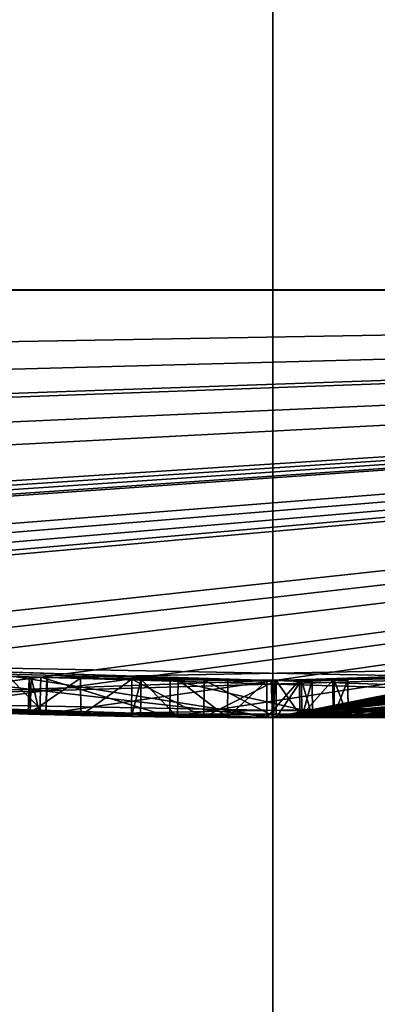
# Model space of a CAD drawing. Units: millimetres. Extents: x -24 to 91, y -253 to 24.
# Drawn here: x -1 to 0, y -24 to -22 of the extents above; entities that cross this region are included whole.
import ezdxf

# ---------------------------------------------------------------- set-up
doc = ezdxf.new("R2010")
doc.units = ezdxf.units.MM
doc.header["$LTSCALE"] = 95.934316
for name, color, linetype in [('185', 7, 'CONTINUOUS'), ('186', 7, 'CONTINUOUS'), ('187', 7, 'CONTINUOUS'), ('188', 7, 'CONTINUOUS'), ('189', 7, 'CONTINUOUS'), ('190', 7, 'CONTINUOUS'), ('191', 7, 'CONTINUOUS'), ('192', 7, 'CONTINUOUS'), ('193', 7, 'CONTINUOUS'), ('194', 7, 'CONTINUOUS'), ('195', 7, 'CONTINUOUS'), ('196', 7, 'CONTINUOUS'), ('211', 7, 'CONTINUOUS'), ('213', 7, 'CONTINUOUS'), ('215', 7, 'CONTINUOUS'), ('217', 7, 'CONTINUOUS'), ('218', 7, 'CONTINUOUS'), ('225', 7, 'CONTINUOUS'), ('238', 7, 'CONTINUOUS'), ('34', 7, 'CONTINUOUS'), ('37', 7, 'CONTINUOUS'), ('41', 7, 'CONTINUOUS'), ('47', 7, 'CONTINUOUS'), ('51', 7, 'CONTINUOUS'), ('58', 7, 'CONTINUOUS'), ('59', 7, 'CONTINUOUS'), ('951', 7, 'CONTINUOUS')]:
    doc.layers.add(name, color=color, linetype=linetype)

msp = doc.modelspace()

# ---------------------------------------------------------------- linework, layer by layer
at = {"layer": '185', "color": 254, "linetype": 'Continuous', "true_color": 0xe6e6e6}
for points in [[(-0.627, -23.4916, 10.247), (-0.2775, -23.4984, 10.0029), (-0.6243, -23.3917, 10.247), (-0.627, -23.4916, 10.247)], [(-0.6243, -23.3917, 10.247), (-0.2775, -23.4984, 10.0029), (-0.2764, -23.3984, 10.0029), (-0.6243, -23.3917, 10.247)], [(-0.2775, -23.4984, 10.0029), (0.165, -23.4994, 10.128), (-0.2764, -23.3984, 10.0029), (-0.2775, -23.4984, 10.0029)], [(-0.2764, -23.3984, 10.0029), (0.165, -23.4994, 10.128), (0.1643, -23.3994, 10.128), (-0.2764, -23.3984, 10.0029)]]:
    msp.add_3dface(points, dxfattribs=at)
at = {"layer": '186', "color": 254, "linetype": 'Continuous', "true_color": 0xe6e6e6}
for points in [[(-0.659, -23.4908, 10.527), (-0.6535, -23.4909, 10.3797), (-0.6562, -23.3908, 10.527), (-0.659, -23.4908, 10.527)], [(-0.6562, -23.3908, 10.527), (-0.6535, -23.4909, 10.3797), (-0.6507, -23.391, 10.3798), (-0.6562, -23.3908, 10.527)], [(-0.6535, -23.4909, 10.3797), (-0.627, -23.4916, 10.247), (-0.6507, -23.391, 10.3798), (-0.6535, -23.4909, 10.3797)], [(-0.627, -23.4916, 10.247), (-0.6243, -23.3917, 10.247), (-0.6507, -23.391, 10.3798), (-0.627, -23.4916, 10.247)]]:
    msp.add_3dface(points, dxfattribs=at)
at = {"layer": '187', "color": 254, "linetype": 'Continuous', "true_color": 0xe6e6e6}
for points in [[(-0.659, -23.4908, 11.914), (-0.659, -23.4908, 10.527), (-0.6562, -23.3908, 11.914), (-0.659, -23.4908, 11.914)], [(-0.659, -23.4908, 10.527), (-0.6562, -23.3908, 10.527), (-0.6562, -23.3908, 11.914), (-0.659, -23.4908, 10.527)]]:
    msp.add_3dface(points, dxfattribs=at)
at = {"layer": '188', "color": 254, "linetype": 'Continuous', "true_color": 0xe6e6e6}
for points in [[(-0.659, -23.4908, 11.914), (-0.6562, -23.3908, 11.914), (-0.5178, -23.3943, 12.053), (-0.659, -23.4908, 11.914)], [(-0.5168, -23.4943, 12.053), (-0.659, -23.4908, 11.914), (-0.5178, -23.3943, 12.053), (-0.5168, -23.4943, 12.053)], [(-0.3794, -23.3969, 11.914), (-0.5168, -23.4943, 12.053), (-0.5178, -23.3943, 12.053), (-0.3794, -23.3969, 11.914)], [(-0.381, -23.4969, 11.914), (-0.5168, -23.4943, 12.053), (-0.3794, -23.3969, 11.914), (-0.381, -23.4969, 11.914)]]:
    msp.add_3dface(points, dxfattribs=at)
at = {"layer": '189', "color": 254, "linetype": 'Continuous', "true_color": 0xe6e6e6}
for points in [[(-0.381, -23.4969, 11.582), (-0.381, -23.4969, 11.914), (-0.3794, -23.3969, 11.582), (-0.381, -23.4969, 11.582)], [(-0.381, -23.4969, 11.914), (-0.3794, -23.3969, 11.914), (-0.3794, -23.3969, 11.582), (-0.381, -23.4969, 11.914)]]:
    msp.add_3dface(points, dxfattribs=at)
at = {"layer": '190', "color": 254, "linetype": 'Continuous', "true_color": 0xe6e6e6}
for points in [[(-0.186, -23.4993, 11.582), (-0.381, -23.4969, 11.582), (-0.3794, -23.3969, 11.582), (-0.186, -23.4993, 11.582)], [(-0.186, -23.4993, 11.582), (-0.3794, -23.3969, 11.582), (-0.1852, -23.3993, 11.582), (-0.186, -23.4993, 11.582)], [(0.009, -23.4, 11.582), (-0.186, -23.4993, 11.582), (-0.1852, -23.3993, 11.582), (0.009, -23.4, 11.582)], [(0.009, -23.5, 11.582), (-0.186, -23.4993, 11.582), (0.009, -23.4, 11.582), (0.009, -23.5, 11.582)]]:
    msp.add_3dface(points, dxfattribs=at)
at = {"layer": '191', "color": 254, "linetype": 'Continuous', "true_color": 0xe6e6e6}
for points in [[(0.0776, -23.4999, 11.5536), (0.009, -23.5, 11.582), (0.0772, -23.3999, 11.5537), (0.0776, -23.4999, 11.5536)], [(0.009, -23.5, 11.582), (0.009, -23.4, 11.582), (0.0772, -23.3999, 11.5537), (0.009, -23.5, 11.582)], [(0.1055, -23.3998, 11.485), (0.0776, -23.4999, 11.5536), (0.0772, -23.3999, 11.5537), (0.1055, -23.3998, 11.485)], [(0.106, -23.4998, 11.485), (0.0776, -23.4999, 11.5536), (0.1055, -23.3998, 11.485), (0.106, -23.4998, 11.485)]]:
    msp.add_3dface(points, dxfattribs=at)
at = {"layer": '192', "color": 254, "linetype": 'Continuous', "true_color": 0xe6e6e6}
for points in [[(0.106, -23.4998, 11.443), (0.106, -23.4998, 11.485), (0.1055, -23.3998, 11.485), (0.106, -23.4998, 11.443)], [(0.106, -23.4998, 11.443), (0.1055, -23.3998, 11.485), (0.1055, -23.3998, 11.443), (0.106, -23.4998, 11.443)]]:
    msp.add_3dface(points, dxfattribs=at)
at = {"layer": '193', "color": 254, "linetype": 'Continuous', "true_color": 0xe6e6e6}
for points in [[(0.009, -23.4, 11.346), (0.0776, -23.4999, 11.3744), (0.0772, -23.3999, 11.3744), (0.009, -23.4, 11.346)], [(0.009, -23.5, 11.346), (0.0776, -23.4999, 11.3744), (0.009, -23.4, 11.346), (0.009, -23.5, 11.346)], [(0.106, -23.4998, 11.443), (0.1055, -23.3998, 11.443), (0.0772, -23.3999, 11.3744), (0.106, -23.4998, 11.443)], [(0.0776, -23.4999, 11.3744), (0.106, -23.4998, 11.443), (0.0772, -23.3999, 11.3744), (0.0776, -23.4999, 11.3744)]]:
    msp.add_3dface(points, dxfattribs=at)
at = {"layer": '194', "color": 254, "linetype": 'Continuous', "true_color": 0xe6e6e6}
for points in [[(-0.381, -23.4969, 11.346), (-0.186, -23.4993, 11.346), (-0.3794, -23.3969, 11.346), (-0.381, -23.4969, 11.346)], [(-0.3794, -23.3969, 11.346), (-0.186, -23.4993, 11.346), (-0.1852, -23.3993, 11.346), (-0.3794, -23.3969, 11.346)], [(-0.186, -23.4993, 11.346), (0.009, -23.5, 11.346), (-0.1852, -23.3993, 11.346), (-0.186, -23.4993, 11.346)], [(0.009, -23.5, 11.346), (0.009, -23.4, 11.346), (-0.1852, -23.3993, 11.346), (0.009, -23.5, 11.346)]]:
    msp.add_3dface(points, dxfattribs=at)
at = {"layer": '195', "color": 254, "linetype": 'Continuous', "true_color": 0xe6e6e6}
for points in [[(-0.381, -23.4969, 10.507), (-0.381, -23.4969, 11.346), (-0.3794, -23.3969, 10.507), (-0.381, -23.4969, 10.507)], [(-0.381, -23.4969, 11.346), (-0.3794, -23.3969, 11.346), (-0.3794, -23.3969, 10.507), (-0.381, -23.4969, 11.346)]]:
    msp.add_3dface(points, dxfattribs=at)
at = {"layer": '196', "color": 254, "linetype": 'Continuous', "true_color": 0xe6e6e6}
for points in [[(-0.381, -23.4969, 10.507), (-0.3794, -23.3969, 10.507), (-0.3547, -23.3973, 10.3521), (-0.381, -23.4969, 10.507)], [(-0.3564, -23.4973, 10.3523), (-0.381, -23.4969, 10.507), (-0.3547, -23.3973, 10.3521), (-0.3564, -23.4973, 10.3523)], [(-0.2567, -23.4986, 10.2567), (-0.3564, -23.4973, 10.3523), (-0.3547, -23.3973, 10.3521), (-0.2567, -23.4986, 10.2567)], [(-0.2553, -23.3986, 10.2566), (-0.2567, -23.4986, 10.2567), (-0.3547, -23.3973, 10.3521), (-0.2553, -23.3986, 10.2566)], [(-0.1223, -23.4997, 10.2424), (-0.2567, -23.4986, 10.2567), (-0.2553, -23.3986, 10.2566), (-0.1223, -23.4997, 10.2424)], [(-0.1217, -23.3997, 10.2425), (-0.1223, -23.4997, 10.2424), (-0.2553, -23.3986, 10.2566), (-0.1217, -23.3997, 10.2425)], [(-0.0164, -23.4, 10.2852), (-0.1223, -23.4997, 10.2424), (-0.1217, -23.3997, 10.2425), (-0.0164, -23.4, 10.2852)], [(-0.0164, -23.5, 10.2852), (-0.1223, -23.4997, 10.2424), (-0.0164, -23.4, 10.2852), (-0.0164, -23.5, 10.2852)], [(0.0723, -23.4999, 10.3255), (-0.0164, -23.5, 10.2852), (0.0717, -23.3999, 10.3255), (0.0723, -23.4999, 10.3255)], [(0.0717, -23.3999, 10.3255), (-0.0164, -23.5, 10.2852), (-0.0164, -23.4, 10.2852), (0.0717, -23.3999, 10.3255)], [(0.1612, -23.3994, 10.3), (0.0723, -23.4999, 10.3255), (0.0717, -23.3999, 10.3255), (0.1612, -23.3994, 10.3)], [(0.1621, -23.4994, 10.2998), (0.0723, -23.4999, 10.3255), (0.1612, -23.3994, 10.3), (0.1621, -23.4994, 10.2998)], [(0.2013, -23.3991, 10.2146), (0.1621, -23.4994, 10.2998), (0.1612, -23.3994, 10.3), (0.2013, -23.3991, 10.2146)], [(0.2021, -23.4991, 10.2145), (0.1621, -23.4994, 10.2998), (0.2013, -23.3991, 10.2146), (0.2021, -23.4991, 10.2145)], [(0.1643, -23.3994, 10.128), (0.2021, -23.4991, 10.2145), (0.2013, -23.3991, 10.2146), (0.1643, -23.3994, 10.128)], [(0.165, -23.4994, 10.128), (0.2021, -23.4991, 10.2145), (0.1643, -23.3994, 10.128), (0.165, -23.4994, 10.128)]]:
    msp.add_3dface(points, dxfattribs=at)
at = {"layer": '211', "color": 254, "linetype": 'Continuous', "true_color": 0xe6e6e6}
for points in [[(-1.474, -23.3535, 13.798), (-1.4786, -23.4534, 13.798), (-0.0052, -23.4, 14.1912), (-1.474, -23.3535, 13.798)], [(-0.0052, -23.4, 14.1912), (-0.0013, -23.5, 14.1935), (1.0736, -23.3754, 15.2692), (-0.0052, -23.4, 14.1912)], [(-0.0013, -23.5, 14.1935), (1.0806, -23.4751, 15.2734), (1.0736, -23.3754, 15.2692), (-0.0013, -23.5, 14.1935)], [(-1.4786, -23.4534, 13.798), (-0.0013, -23.5, 14.1935), (-0.0052, -23.4, 14.1912), (-1.4786, -23.4534, 13.798)]]:
    msp.add_3dface(points, dxfattribs=at)
at = {"layer": '213', "color": 254, "linetype": 'Continuous', "true_color": 0xe6e6e6}
for points in [[(0.6065, -23.3921, 15.5373), (-1.4858, -23.453, 14.3387), (-1.4807, -23.3531, 14.3387), (0.6065, -23.3921, 15.5373)], [(0.6109, -23.4921, 15.5404), (-1.4858, -23.453, 14.3387), (0.6065, -23.3921, 15.5373), (0.6109, -23.4921, 15.5404)]]:
    msp.add_3dface(points, dxfattribs=at)
at = {"layer": '215', "color": 254, "linetype": 'Continuous', "true_color": 0xe6e6e6}
for points in [[(0.0013, -23.5, 19.3175), (-1.0806, -23.4751, 18.2376), (-1.0736, -23.3754, 18.2418), (0.0013, -23.5, 19.3175)], [(0.0052, -23.4, 19.3198), (0.0013, -23.5, 19.3175), (-1.0736, -23.3754, 18.2418), (0.0052, -23.4, 19.3198)], [(1.474, -23.3535, 19.713), (1.4786, -23.4534, 19.713), (0.0052, -23.4, 19.3198), (1.474, -23.3535, 19.713)], [(1.4786, -23.4534, 19.713), (0.0013, -23.5, 19.3175), (0.0052, -23.4, 19.3198), (1.4786, -23.4534, 19.713)]]:
    msp.add_3dface(points, dxfattribs=at)
at = {"layer": '217', "color": 254, "linetype": 'Continuous', "true_color": 0xe6e6e6}
for points in [[(-0.6065, -23.3921, 17.9737), (1.4858, -23.453, 19.1723), (1.4807, -23.3531, 19.1723), (-0.6065, -23.3921, 17.9737)], [(-0.611, -23.4921, 15.54), (-0.6109, -23.4921, 17.9706), (-0.6084, -23.3921, 15.54), (-0.611, -23.4921, 15.54)], [(-0.6109, -23.4921, 17.9706), (1.4858, -23.453, 19.1723), (-0.6065, -23.3921, 17.9737), (-0.6109, -23.4921, 17.9706)], [(-0.6084, -23.3921, 15.54), (-0.6109, -23.4921, 17.9706), (-0.6065, -23.3921, 17.9737), (-0.6084, -23.3921, 15.54)]]:
    msp.add_3dface(points, dxfattribs=at)
at = {"layer": '218', "color": 254, "linetype": 'Continuous', "true_color": 0xe6e6e6}
for points in [[(-0.7038, -23.4895, 15.1741), (-0.611, -23.4921, 15.54), (-0.7118, -23.3892, 15.1677), (-0.7038, -23.4895, 15.1741)], [(-0.611, -23.4921, 15.54), (-0.6084, -23.3921, 15.54), (-0.7118, -23.3892, 15.1677), (-0.611, -23.4921, 15.54)]]:
    msp.add_3dface(points, dxfattribs=at)
at = {"layer": '225', "color": 252, "linetype": 'Continuous', "true_color": 0x888888}
for points in [[(-1.474, -23.3535, 13.798), (-0.0052, -23.4, 14.1912), (-1.4807, -23.3531, 14.3387), (-1.474, -23.3535, 13.798)], [(-0.0052, -23.4, 14.1912), (0.6065, -23.3921, 15.5373), (-1.4807, -23.3531, 14.3387), (-0.0052, -23.4, 14.1912)], [(0.0052, -23.4, 19.3198), (-1.0736, -23.3754, 18.2418), (-0.6065, -23.3921, 17.9737), (0.0052, -23.4, 19.3198)], [(-1.0736, -23.3754, 18.2418), (-0.6084, -23.3921, 15.54), (-0.6065, -23.3921, 17.9737), (-1.0736, -23.3754, 18.2418)], [(-0.6084, -23.3921, 15.54), (-1.0736, -23.3754, 18.2418), (-0.7118, -23.3892, 15.1677), (-0.6084, -23.3921, 15.54)], [(0.0052, -23.4, 19.3198), (-0.6065, -23.3921, 17.9737), (1.4807, -23.3531, 19.1723), (0.0052, -23.4, 19.3198)], [(-0.0052, -23.4, 14.1912), (1.0736, -23.3754, 15.2692), (0.6065, -23.3921, 15.5373), (-0.0052, -23.4, 14.1912)], [(1.474, -23.3535, 19.713), (0.0052, -23.4, 19.3198), (1.4807, -23.3531, 19.1723), (1.474, -23.3535, 19.713)], [(-0.6507, -23.391, 10.3798), (-0.6243, -23.3917, 10.247), (-0.6562, -23.3908, 11.914), (-0.6507, -23.391, 10.3798)], [(-0.6562, -23.3908, 11.914), (-0.6243, -23.3917, 10.247), (-0.5178, -23.3943, 12.053), (-0.6562, -23.3908, 11.914)], [(-0.6562, -23.3908, 10.527), (-0.6507, -23.391, 10.3798), (-0.6562, -23.3908, 11.914), (-0.6562, -23.3908, 10.527)], [(-0.6243, -23.3917, 10.247), (-0.2764, -23.3984, 10.0029), (-0.3547, -23.3973, 10.3521), (-0.6243, -23.3917, 10.247)], [(-0.5178, -23.3943, 12.053), (-0.6243, -23.3917, 10.247), (-0.3794, -23.3969, 10.507), (-0.5178, -23.3943, 12.053)], [(-0.3794, -23.3969, 10.507), (-0.6243, -23.3917, 10.247), (-0.3547, -23.3973, 10.3521), (-0.3794, -23.3969, 10.507)], [(-0.3794, -23.3969, 11.914), (-0.5178, -23.3943, 12.053), (-0.3794, -23.3969, 11.582), (-0.3794, -23.3969, 11.914)], [(-0.3794, -23.3969, 11.582), (-0.5178, -23.3943, 12.053), (-0.3794, -23.3969, 11.346), (-0.3794, -23.3969, 11.582)], [(-0.3794, -23.3969, 11.346), (-0.5178, -23.3943, 12.053), (-0.3794, -23.3969, 10.507), (-0.3794, -23.3969, 11.346)], [(-0.1852, -23.3993, 11.582), (-0.3794, -23.3969, 11.582), (-0.1852, -23.3993, 11.346), (-0.1852, -23.3993, 11.582)], [(-0.3794, -23.3969, 11.582), (-0.3794, -23.3969, 11.346), (-0.1852, -23.3993, 11.346), (-0.3794, -23.3969, 11.582)], [(-0.2764, -23.3984, 10.0029), (-0.2553, -23.3986, 10.2566), (-0.3547, -23.3973, 10.3521), (-0.2764, -23.3984, 10.0029)], [(-0.2764, -23.3984, 10.0029), (0.1643, -23.3994, 10.128), (-0.2553, -23.3986, 10.2566), (-0.2764, -23.3984, 10.0029)], [(0.1643, -23.3994, 10.128), (-0.1217, -23.3997, 10.2425), (-0.2553, -23.3986, 10.2566), (0.1643, -23.3994, 10.128)], [(0.009, -23.4, 11.582), (-0.1852, -23.3993, 11.582), (0.009, -23.4, 11.346), (0.009, -23.4, 11.582)], [(0.009, -23.4, 11.346), (-0.1852, -23.3993, 11.582), (-0.1852, -23.3993, 11.346), (0.009, -23.4, 11.346)], [(0.1643, -23.3994, 10.128), (-0.0164, -23.4, 10.2852), (-0.1217, -23.3997, 10.2425), (0.1643, -23.3994, 10.128)], [(0.1643, -23.3994, 10.128), (0.0717, -23.3999, 10.3255), (-0.0164, -23.4, 10.2852), (0.1643, -23.3994, 10.128)], [(0.0772, -23.3999, 11.5537), (0.009, -23.4, 11.582), (0.0772, -23.3999, 11.3744), (0.0772, -23.3999, 11.5537)], [(0.009, -23.4, 11.582), (0.009, -23.4, 11.346), (0.0772, -23.3999, 11.3744), (0.009, -23.4, 11.582)], [(0.1643, -23.3994, 10.128), (0.1612, -23.3994, 10.3), (0.0717, -23.3999, 10.3255), (0.1643, -23.3994, 10.128)], [(0.1055, -23.3998, 11.485), (0.0772, -23.3999, 11.5537), (0.1055, -23.3998, 11.443), (0.1055, -23.3998, 11.485)], [(0.1055, -23.3998, 11.443), (0.0772, -23.3999, 11.5537), (0.0772, -23.3999, 11.3744), (0.1055, -23.3998, 11.443)], [(0.1643, -23.3994, 10.128), (0.2013, -23.3991, 10.2146), (0.1612, -23.3994, 10.3), (0.1643, -23.3994, 10.128)]]:
    msp.add_3dface(points, dxfattribs=at)
at = {"layer": '238', "color": 254, "linetype": 'Continuous', "true_color": 0xe6e6e6}
for points in [[(-8.5008, -32.0609, 431.2283), (0, -11.586, 415.6708), (-8.5008, -8.5288, 407.2354), (-8.5008, -32.0609, 431.2283)], [(0, -41.25, 440.5618), (0, -11.586, 415.6708), (-8.5008, -32.0609, 431.2283), (0, -41.25, 440.5618)], [(-8.5229, -27.629, 393.5834), (-8.5229, -15.8025, 370.0349), (0, -28.8353, 390.4739), (-8.5229, -27.629, 393.5834)], [(0, -28.8353, 390.4739), (-8.5229, -15.8025, 370.0349), (0, -20.9782, 376.0459), (0, -28.8353, 390.4739)]]:
    msp.add_3dface(points, dxfattribs=at)
at = {"layer": '34', "color": 254, "linetype": 'Continuous', "true_color": 0xe6e6e6}
for points in [[(8.9931, -21.7112, 104), (7.2619, -22.3498, 121), (0, -23.5, 104), (8.9931, -21.7112, 104)], [(8.9931, -21.7112, 41), (0, -23.5, 41), (8.972, -21.7199, 12.224), (8.9931, -21.7112, 41)], [(8.972, -21.7199, 12.224), (0, -23.5, 41), (8.972, -21.7199, 11.455), (8.972, -21.7199, 12.224)], [(8.972, -21.7199, 11.455), (0, -23.5, 41), (8.5918, -21.8731, 11.6143), (8.972, -21.7199, 11.455)], [(8.5918, -21.8731, 11.6143), (0, -23.5, 41), (8.1995, -22.0231, 11.5066), (8.5918, -21.8731, 11.6143)], [(8.1995, -22.0231, 11.5066), (0, -23.5, 41), (7.8442, -22.1522, 11.4641), (8.1995, -22.0231, 11.5066)], [(7.8442, -22.1522, 11.4641), (0, -23.5, 41), (7.7748, -22.1766, 11.5777), (7.8442, -22.1522, 11.4641)], [(7.7748, -22.1766, 11.5777), (0, -23.5, 41), (7.617, -22.2313, 11.6135), (7.7748, -22.1766, 11.5777)], [(7.617, -22.2313, 11.6135), (0, -23.5, 41), (7.4269, -22.2955, 11.5734), (7.617, -22.2313, 11.6135)], [(7.4269, -22.2955, 11.5734), (0, -23.5, 41), (7.245, -22.3553, 11.4185), (7.4269, -22.2955, 11.5734)], [(7.2619, -22.3498, 121), (-7.2619, -22.3498, 121), (0, -23.5, 104), (7.2619, -22.3498, 121)], [(0, -23.5, 104), (-7.2619, -22.3498, 121), (0, -23.5, 96.125), (0, -23.5, 104)], [(0, -23.5, 96.125), (-7.2619, -22.3498, 121), (0, -23.5, 88.25), (0, -23.5, 96.125)], [(0, -23.5, 88.25), (-7.2619, -22.3498, 121), (0, -23.5, 80.375), (0, -23.5, 88.25)], [(0, -23.5, 80.375), (-7.2619, -22.3498, 121), (0, -23.5, 72.5), (0, -23.5, 80.375)], [(0, -23.5, 72.5), (-7.2619, -22.3498, 121), (0, -23.5, 64.625), (0, -23.5, 72.5)], [(0, -23.5, 64.625), (-7.2619, -22.3498, 121), (0, -23.5, 56.75), (0, -23.5, 64.625)], [(0, -23.5, 56.75), (-7.2619, -22.3498, 121), (0, -23.5, 48.875), (0, -23.5, 56.75)], [(0, -23.5, 48.875), (-7.2619, -22.3498, 121), (0, -23.5, 41), (0, -23.5, 48.875)], [(0, -23.5, 41), (-7.2619, -22.3498, 121), (-1.0806, -23.4751, 18.2376), (0, -23.5, 41)], [(-7.2619, -22.3498), (7.2619, -22.3498), (-7.252, -22.353, 10.146), (-7.2619, -22.3498)], [(-7.252, -22.353, 10.146), (7.2619, -22.3498), (-6.4761, -22.59, 10.0541), (-7.252, -22.353, 10.146)], [(-6.4761, -22.59, 10.0541), (7.2619, -22.3498), (-6.0535, -22.7069, 10.0055), (-6.4761, -22.59, 10.0541)], [(-6.0535, -22.7069, 10.0055), (7.2619, -22.3498), (-5.683, -22.8025, 10.132), (-6.0535, -22.7069, 10.0055)], [(-5.683, -22.8025, 10.132), (7.2619, -22.3498), (-5.624, -22.8171, 10.195), (-5.683, -22.8025, 10.132)], [(7.2619, -22.3498), (-5.2424, -22.9078, 10.1642), (-5.624, -22.8171, 10.195), (7.2619, -22.3498)], [(-5.2424, -22.9078, 10.1642), (7.2619, -22.3498), (-4.8907, -22.9855, 10.0216), (-5.2424, -22.9078, 10.1642)], [(7.2619, -22.3498), (-4.3328, -23.0971, 10.0777), (-4.8907, -22.9855, 10.0216), (7.2619, -22.3498)], [(-4.3328, -23.0971, 10.0777), (7.2619, -22.3498), (-4.264, -23.1099, 10.049), (-4.3328, -23.0971, 10.0777)], [(-4.264, -23.1099, 10.049), (7.2619, -22.3498), (-4.193, -23.1229, 10.049), (-4.264, -23.1099, 10.049)], [(-4.193, -23.1229, 10.049), (7.2619, -22.3498), (-4.1242, -23.1353, 10.0776), (-4.193, -23.1229, 10.049)], [(-4.1242, -23.1353, 10.0776), (7.2619, -22.3498), (-4.096, -23.1403, 10.146), (-4.1242, -23.1353, 10.0776)], [(-4.096, -23.1403, 10.146), (7.2619, -22.3498), (-3.6691, -23.2118, 10.179), (-4.096, -23.1403, 10.146)], [(-3.6691, -23.2118, 10.179), (7.2619, -22.3498), (-3.5291, -23.2335, 10.0513), (-3.6691, -23.2118, 10.179)], [(-3.5291, -23.2335, 10.0513), (7.2619, -22.3498), (-3.3779, -23.256, 10.0271), (-3.5291, -23.2335, 10.0513)], [(-3.3779, -23.256, 10.0271), (7.2619, -22.3498), (-3.2518, -23.2739, 10.0384), (-3.3779, -23.256, 10.0271)], [(-3.2518, -23.2739, 10.0384), (7.2619, -22.3498), (-3.1798, -23.2839, 10.1154), (-3.2518, -23.2739, 10.0384)], [(7.2619, -22.3498), (-2.304, -23.3868, 10.144), (-3.1798, -23.2839, 10.1154), (7.2619, -22.3498)], [(-2.304, -23.3868, 10.144), (7.2619, -22.3498), (-2.0493, -23.4105, 10.036), (-2.304, -23.3868, 10.144)], [(-2.0493, -23.4105, 10.036), (7.2619, -22.3498), (-1.727, -23.4365, 10), (-2.0493, -23.4105, 10.036)], [(-1.727, -23.4365, 10), (7.2619, -22.3498), (-1.2111, -23.4688, 10.1575), (-1.727, -23.4365, 10)], [(-1.2111, -23.4688, 10.1575), (7.2619, -22.3498), (-0.99, -23.4791, 10.666), (-1.2111, -23.4688, 10.1575)], [(-0.99, -23.4791, 10.666), (7.2619, -22.3498), (-0.627, -23.4916, 10.247), (-0.99, -23.4791, 10.666)], [(-0.627, -23.4916, 10.247), (7.2619, -22.3498), (-0.2775, -23.4984, 10.0029), (-0.627, -23.4916, 10.247)], [(7.2619, -22.3498), (0.165, -23.4994, 10.128), (-0.2775, -23.4984, 10.0029), (7.2619, -22.3498)], [(7.245, -22.3553, 11.4185), (0, -23.5, 41), (7.2069, -22.3676, 11.523), (7.245, -22.3553, 11.4185)], [(7.2069, -22.3676, 11.523), (0, -23.5, 41), (7.0762, -22.4093, 11.598), (7.2069, -22.3676, 11.523)], [(0.165, -23.4994, 10.128), (7.2619, -22.3498), (0.2021, -23.4991, 10.2145), (0.165, -23.4994, 10.128)], [(7.2619, -22.3498), (0.4638, -23.4954, 10.1662), (0.2021, -23.4991, 10.2145), (7.2619, -22.3498)], [(7.0762, -22.4093, 11.598), (0, -23.5, 41), (6.98, -22.4395, 11.483), (7.0762, -22.4093, 11.598)], [(0, -23.5, 41), (6.5194, -22.5776, 11.3779), (6.98, -22.4395, 10.146), (0, -23.5, 41)], [(6.98, -22.4395, 11.483), (0, -23.5, 41), (6.98, -22.4395, 10.146), (6.98, -22.4395, 11.483)], [(6.5194, -22.5776, 11.3779), (0, -23.5, 41), (6.2648, -22.6496, 11.5848), (6.5194, -22.5776, 11.3779)], [(6.2648, -22.6496, 11.5848), (0, -23.5, 41), (5.8927, -22.7492, 11.6124), (6.2648, -22.6496, 11.5848)], [(5.8927, -22.7492, 11.6124), (0, -23.5, 41), (5.515, -22.8437, 11.512), (5.8927, -22.7492, 11.6124)], [(5.515, -22.8437, 11.512), (0, -23.5, 41), (5.4352, -22.8628, 11.444), (5.515, -22.8437, 11.512)], [(5.4352, -22.8628, 11.444), (0, -23.5, 41), (5.4218, -22.866, 11.352), (5.4352, -22.8628, 11.444)], [(5.4218, -22.866, 11.352), (0, -23.5, 41), (4.4363, -23.0775, 16.7514), (5.4218, -22.866, 11.352)], [(4.4363, -23.0775, 16.7514), (0, -23.5, 41), (4.0462, -23.1491, 18.2236), (4.4363, -23.0775, 16.7514)], [(4.0462, -23.1491, 18.2236), (0, -23.5, 41), (2.9626, -23.3125, 19.3138), (4.0462, -23.1491, 18.2236)], [(2.9626, -23.3125, 19.3138), (0, -23.5, 41), (1.4786, -23.4534, 19.713), (2.9626, -23.3125, 19.3138)], [(-1.4858, -23.453, 14.3387), (0.6109, -23.4921, 15.5404), (-0.7038, -23.4895, 15.1741), (-1.4858, -23.453, 14.3387)], [(-1.0088, -23.4783, 12.009), (-0.659, -23.4908, 11.914), (-1.4786, -23.4534, 13.798), (-1.0088, -23.4783, 12.009)], [(-0.381, -23.4969, 11.914), (-0.186, -23.4993, 11.582), (-1.4786, -23.4534, 13.798), (-0.381, -23.4969, 11.914)], [(-1.4786, -23.4534, 13.798), (-0.186, -23.4993, 11.582), (-0.0013, -23.5, 14.1935), (-1.4786, -23.4534, 13.798)], [(-0.5168, -23.4943, 12.053), (-0.381, -23.4969, 11.914), (-1.4786, -23.4534, 13.798), (-0.5168, -23.4943, 12.053)], [(-0.659, -23.4908, 11.914), (-0.5168, -23.4943, 12.053), (-1.4786, -23.4534, 13.798), (-0.659, -23.4908, 11.914)], [(-0.6109, -23.4921, 17.9706), (0.7038, -23.4895, 18.3369), (1.4858, -23.453, 19.1723), (-0.6109, -23.4921, 17.9706)], [(1.4786, -23.4534, 19.713), (0, -23.5, 41), (0.0013, -23.5, 19.3175), (1.4786, -23.4534, 19.713)], [(0.0013, -23.5, 19.3175), (0, -23.5, 41), (-1.0806, -23.4751, 18.2376), (0.0013, -23.5, 19.3175)], [(-1.0088, -23.4783, 12.009), (-0.99, -23.4791, 10.666), (-0.659, -23.4908, 10.527), (-1.0088, -23.4783, 12.009)], [(-0.659, -23.4908, 11.914), (-1.0088, -23.4783, 12.009), (-0.659, -23.4908, 10.527), (-0.659, -23.4908, 11.914)], [(-0.659, -23.4908, 10.527), (-0.99, -23.4791, 10.666), (-0.6535, -23.4909, 10.3797), (-0.659, -23.4908, 10.527)], [(-0.6535, -23.4909, 10.3797), (-0.99, -23.4791, 10.666), (-0.627, -23.4916, 10.247), (-0.6535, -23.4909, 10.3797)], [(-0.0013, -23.5, 14.1935), (0.9244, -23.4818, 11.6129), (1.0806, -23.4751, 15.2734), (-0.0013, -23.5, 14.1935)], [(0.548, -23.4936, 11.512), (0.9244, -23.4818, 11.6129), (-0.0013, -23.5, 14.1935), (0.548, -23.4936, 11.512)], [(-0.7038, -23.4895, 15.1741), (0.6109, -23.4921, 15.5404), (-0.611, -23.4921, 15.54), (-0.7038, -23.4895, 15.1741)], [(-0.611, -23.4921, 15.54), (0.6109, -23.4921, 15.5404), (-0.6109, -23.4921, 17.9706), (-0.611, -23.4921, 15.54)], [(0.611, -23.4921, 17.971), (0.7038, -23.4895, 18.3369), (-0.6109, -23.4921, 17.9706), (0.611, -23.4921, 17.971)], [(0.6109, -23.4921, 15.5404), (0.611, -23.4921, 17.971), (-0.6109, -23.4921, 17.9706), (0.6109, -23.4921, 15.5404)], [(-0.3564, -23.4973, 10.3523), (-0.2567, -23.4986, 10.2567), (-0.381, -23.4969, 11.346), (-0.3564, -23.4973, 10.3523)], [(-0.381, -23.4969, 11.346), (-0.2567, -23.4986, 10.2567), (-0.186, -23.4993, 11.346), (-0.381, -23.4969, 11.346)], [(-0.381, -23.4969, 10.507), (-0.3564, -23.4973, 10.3523), (-0.381, -23.4969, 11.346), (-0.381, -23.4969, 10.507)], [(-0.381, -23.4969, 11.582), (-0.186, -23.4993, 11.582), (-0.381, -23.4969, 11.914), (-0.381, -23.4969, 11.582)], [(-0.2567, -23.4986, 10.2567), (-0.1223, -23.4997, 10.2424), (-0.186, -23.4993, 11.346), (-0.2567, -23.4986, 10.2567)], [(-0.1223, -23.4997, 10.2424), (-0.0164, -23.5, 10.2852), (-0.186, -23.4993, 11.346), (-0.1223, -23.4997, 10.2424)], [(-0.186, -23.4993, 11.346), (-0.0164, -23.5, 10.2852), (0.009, -23.5, 11.346), (-0.186, -23.4993, 11.346)], [(-0.186, -23.4993, 11.582), (0.009, -23.5, 11.582), (-0.0013, -23.5, 14.1935), (-0.186, -23.4993, 11.582)], [(-0.0164, -23.5, 10.2852), (0.0723, -23.4999, 10.3255), (0.009, -23.5, 11.346), (-0.0164, -23.5, 10.2852)], [(0.4667, -23.4954, 11.4415), (0.548, -23.4936, 11.512), (-0.0013, -23.5, 14.1935), (0.4667, -23.4954, 11.4415)], [(0.4561, -23.4956, 11.3478), (0.4667, -23.4954, 11.4415), (-0.0013, -23.5, 14.1935), (0.4561, -23.4956, 11.3478)], [(0.4334, -23.496, 10.7362), (0.4561, -23.4956, 11.3478), (-0.0013, -23.5, 14.1935), (0.4334, -23.496, 10.7362)], [(0.361, -23.4972, 10.477), (0.4334, -23.496, 10.7362), (-0.0013, -23.5, 14.1935), (0.361, -23.4972, 10.477)], [(0.2021, -23.4991, 10.2145), (0.361, -23.4972, 10.477), (-0.0013, -23.5, 14.1935), (0.2021, -23.4991, 10.2145)], [(0.1621, -23.4994, 10.2998), (0.2021, -23.4991, 10.2145), (-0.0013, -23.5, 14.1935), (0.1621, -23.4994, 10.2998)], [(0.106, -23.4998, 11.485), (0.1621, -23.4994, 10.2998), (-0.0013, -23.5, 14.1935), (0.106, -23.4998, 11.485)], [(0.0776, -23.4999, 11.5536), (0.106, -23.4998, 11.485), (-0.0013, -23.5, 14.1935), (0.0776, -23.4999, 11.5536)], [(0.009, -23.5, 11.582), (0.0776, -23.4999, 11.5536), (-0.0013, -23.5, 14.1935), (0.009, -23.5, 11.582)], [(0.009, -23.5, 11.346), (0.0723, -23.4999, 10.3255), (0.0776, -23.4999, 11.3744), (0.009, -23.5, 11.346)], [(0.0723, -23.4999, 10.3255), (0.1621, -23.4994, 10.2998), (0.0776, -23.4999, 11.3744), (0.0723, -23.4999, 10.3255)], [(0.0776, -23.4999, 11.3744), (0.1621, -23.4994, 10.2998), (0.106, -23.4998, 11.443), (0.0776, -23.4999, 11.3744)], [(0.106, -23.4998, 11.443), (0.1621, -23.4994, 10.2998), (0.106, -23.4998, 11.485), (0.106, -23.4998, 11.443)], [(0.4638, -23.4954, 10.1662), (0.361, -23.4972, 10.477), (0.2021, -23.4991, 10.2145), (0.4638, -23.4954, 10.1662)]]:
    msp.add_3dface(points, dxfattribs=at)
at = {"layer": '37', "color": 254, "linetype": 'Continuous', "true_color": 0xe6e6e6}
for points in [[(8.9931, -21.7112, 104), (0, -23.5, 104), (5.9207, -22.7575, 96.3024), (8.9931, -21.7112, 104)], [(0, -23.5, 104), (0, -23.5, 96.125), (5.9207, -22.7575, 96.3024), (0, -23.5, 104)], [(5.9207, -22.7575, 96.3024), (0, -23.5, 96.125), (5.1726, -23.122, 88.364), (5.9207, -22.7575, 96.3024)], [(0, -23.5, 96.125), (0, -23.5, 88.25), (5.1726, -23.122, 88.364), (0, -23.5, 96.125)]]:
    msp.add_3dface(points, dxfattribs=at)
at = {"layer": '41', "color": 254, "linetype": 'Continuous', "true_color": 0xe6e6e6}
for points in [[(5.1726, -23.122, 88.364), (0, -23.5, 88.25), (5.2334, -23.4212, 80.363), (5.1726, -23.122, 88.364)], [(0, -23.5, 88.25), (0, -23.5, 80.375), (5.2334, -23.4212, 80.363), (0, -23.5, 88.25)], [(5.2334, -23.4212, 80.363), (0, -23.5, 80.375), (7.875, -23.5, 72.5), (5.2334, -23.4212, 80.363)], [(0, -23.5, 80.375), (0, -23.5, 72.5), (7.875, -23.5, 72.5), (0, -23.5, 80.375)]]:
    msp.add_3dface(points, dxfattribs=at)
at = {"layer": '47', "color": 254, "linetype": 'Continuous', "true_color": 0xe6e6e6}
for points in [[(0, -23.5, 48.875), (0, -23.5, 41), (8.9931, -21.7112, 41), (0, -23.5, 48.875)], [(0, -23.5, 48.875), (8.9931, -21.7112, 41), (5.9207, -22.7575, 48.6976), (0, -23.5, 48.875)], [(0, -23.5, 56.75), (0, -23.5, 48.875), (5.9207, -22.7575, 48.6976), (0, -23.5, 56.75)], [(0, -23.5, 56.75), (5.9207, -22.7575, 48.6976), (5.1726, -23.122, 56.636), (0, -23.5, 56.75)]]:
    msp.add_3dface(points, dxfattribs=at)
at = {"layer": '51', "color": 254, "linetype": 'Continuous', "true_color": 0xe6e6e6}
for points in [[(0, -23.5, 64.625), (0, -23.5, 56.75), (5.1726, -23.122, 56.636), (0, -23.5, 64.625)], [(0, -23.5, 64.625), (5.1726, -23.122, 56.636), (5.2334, -23.4212, 64.637), (0, -23.5, 64.625)], [(0, -23.5, 72.5), (0, -23.5, 64.625), (5.2334, -23.4212, 64.637), (0, -23.5, 72.5)], [(7.875, -23.5, 72.5), (0, -23.5, 72.5), (5.2334, -23.4212, 64.637), (7.875, -23.5, 72.5)]]:
    msp.add_3dface(points, dxfattribs=at)
at = {"layer": '58', "color": 254, "linetype": 'Continuous', "true_color": 0xe6e6e6}
for points in [[(19.0119, -13.813), (7.2619, -22.3498), (-19.0119, -13.813), (19.0119, -13.813)], [(7.2619, -22.3498), (-7.2619, -22.3498), (-19.0119, -13.813), (7.2619, -22.3498)]]:
    msp.add_3dface(points, dxfattribs=at)
at = {"layer": '59', "color": 254, "linetype": 'Continuous', "true_color": 0xe6e6e6}
for points in [[(0, -14.5, 121), (-19.0119, -13.813, 121), (-7.2619, -22.3498, 121), (0, -14.5, 121)], [(0, -14.5, 121), (-7.2619, -22.3498, 121), (19.0119, -13.813, 121), (0, -14.5, 121)], [(-7.2619, -22.3498, 121), (7.2619, -22.3498, 121), (19.0119, -13.813, 121), (-7.2619, -22.3498, 121)]]:
    msp.add_3dface(points, dxfattribs=at)
at = {"layer": '951', "linetype": 'Continuous'}
for points in [[(8.5229, -8.5419, 407.2261), (0, -11.586, 415.6708), (8.5229, -32.0705, 431.2155), (8.5229, -8.5419, 407.2261)], [(0, -11.586, 415.6708), (0, -41.25, 440.5618), (8.5229, -32.0705, 431.2155), (0, -11.586, 415.6708)], [(8.5008, -27.6421, 393.5741), (0, -20.9782, 376.0459), (8.5008, -15.8178, 370.03), (8.5008, -27.6421, 393.5741)], [(0, -28.8353, 390.4739), (0, -20.9782, 376.0459), (8.5008, -27.6421, 393.5741), (0, -28.8353, 390.4739)]]:
    msp.add_3dface(points, dxfattribs=at)

doc.saveas('drawing.dxf')
